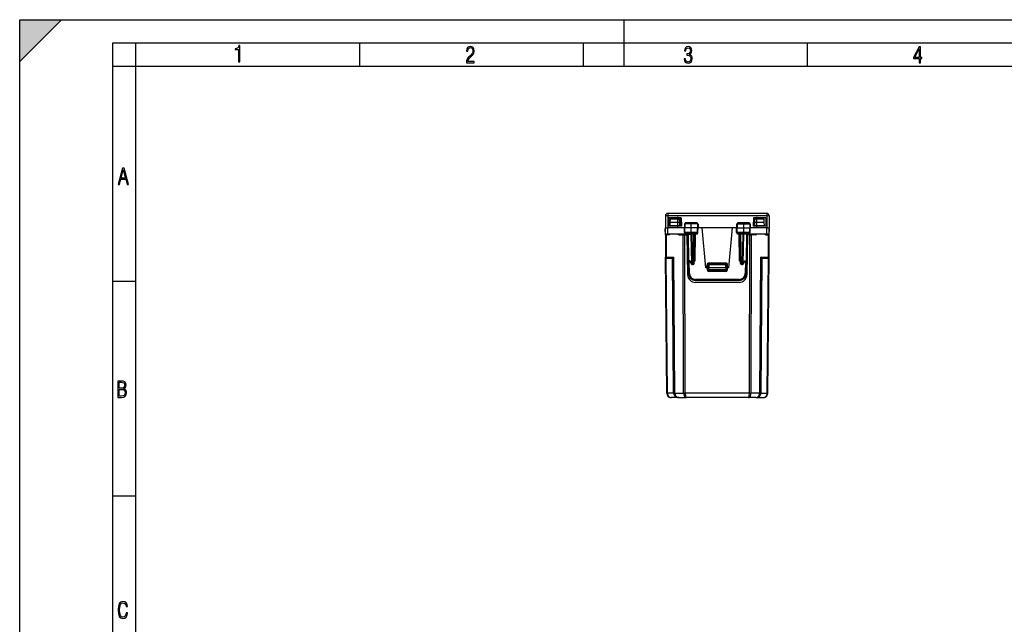
# Model space of a CAD drawing. Extents: x 0 to 420, y 0 to 297.
# Drawn here: x 0 to 212, y 167 to 297 of the extents above; entities that cross this region are included whole.
import ezdxf

# ---------------------------------------------------------------- set-up
doc = ezdxf.new("R2010")
doc.units = 0
doc.linetypes.add('DASHDOT', pattern=[18.5, 12, -3, 0.5, -3])
doc.layers.get('0').update_dxf_attribs({"linetype": 'CONTINUOUS'})

msp = doc.modelspace()

# ---------------------------------------------------------------- linework, layer by layer
at = {"color": 7}
for p, q in [((0, 0), (0, 297)), ((0, 297), (420, 297)), ((0, 288), (9, 297)), ((0, 0), (0, 297)), ((0, 297), (420, 297)), ((0, 288), (0, 297)), ((0, 297), (9, 297)), ((130, 287), (130, 297)), ((20.000401, 4.99976), (20.000401, 292)), ((20.000401, 292), (415, 292)), ((25.000401, 287), (25.000401, 292)), ((73.125504, 287), (73.125504, 292)), ((121.250999, 287), (121.250999, 292)), ((169.376007, 287), (169.376007, 292)), ((20.000401, 287), (25.000401, 287)), ((25.000401, 9.99976), (25.000401, 287)), ((25.000401, 287), (410, 287)), ((138.843155, 254.853622), (138.820435, 252.249252)), ((139.34314, 254.871063), (139.320267, 252.249252)), ((160.64772, 255.349258), (139.34314, 255.349258)), ((139.34314, 255.349258), (139.34314, 254.871063)), ((160.64772, 254.871063), (139.34314, 254.871063)), ((139.595428, 254.449265), (139.564011, 252.649261)), ((142.245438, 254.449265), (139.595428, 254.449265)), ((139.888443, 253.399261), (139.895432, 254.199265)), ((139.895432, 254.199265), (141.895432, 254.199265)), ((140.052658, 254.252747), (140.051727, 254.199265)), ((140.824799, 254.199265), (140.820435, 254.449265)), ((141.90242, 253.399261), (141.895432, 254.199265)), ((142.139008, 252.649261), (142.170425, 254.449265)), ((142.139008, 252.649261), (142.170425, 254.449265)), ((142.245438, 254.449265), (142.276855, 252.649261)), ((157.745438, 254.449265), (157.71402, 252.649261)), ((160.395432, 254.449265), (157.745438, 254.449265)), ((157.851852, 252.649261), (157.820435, 254.449265)), ((158.088455, 253.399261), (158.095428, 254.199265)), ((158.095428, 254.199265), (160.095428, 254.199265)), ((159.166061, 254.199265), (159.170425, 254.449265)), ((159.166061, 254.199265), (159.170425, 254.449265)), ((159.938202, 254.252747), (159.939133, 254.199265)), ((160.102417, 253.399261), (160.095428, 254.199265)), ((160.395432, 254.449265), (160.426849, 252.649261)), ((160.64772, 255.349258), (160.64772, 254.871063)), ((160.64772, 254.871063), (160.670609, 252.249252)), ((161.147705, 254.853622), (161.170425, 252.249252)), ((138.820435, 250.774261), (138.809311, 252.049255)), ((138.809311, 252.049255), (138.822174, 252.049255)), ((138.831558, 250.974258), (138.820435, 252.249252)), ((142.907928, 252.249252), (139.320267, 252.249252)), ((139.331543, 250.974258), (139.320419, 252.249252)), ((142.276855, 252.649261), (139.564011, 252.649261)), ((139.881912, 252.649261), (139.883209, 252.799255)), ((139.883209, 252.799255), (139.888443, 253.399261)), ((139.895432, 252.799255), (139.883209, 252.799255)), ((141.90242, 253.399261), (139.888443, 253.399261)), ((139.895432, 252.799255), (141.895432, 252.799255)), ((141.445435, 252.799255), (141.447296, 252.649261)), ((141.907654, 252.799255), (141.895432, 252.799255)), ((141.907654, 252.799255), (141.90242, 253.399261)), ((141.908951, 252.649261), (141.907654, 252.799255)), ((142.923645, 253.149261), (142.907928, 252.249252)), ((143.017746, 252.249252), (142.907928, 252.249252)), ((142.925018, 251.270767), (142.907928, 252.249252)), ((143.024841, 253.149261), (142.923859, 253.149261)), ((143.024841, 253.149261), (143.017746, 252.249252)), ((143.025452, 251.270767), (143.017746, 252.249252)), ((145.749893, 252.249252), (143.017746, 252.249252)), ((145.742676, 253.149261), (143.024841, 253.149261)), ((143.111603, 253.34053), (143.106598, 253.149261)), ((145.628525, 253.34053), (143.111603, 253.34053)), ((145.628525, 253.34053), (145.633652, 253.149261)), ((145.742035, 251.270767), (145.749893, 252.249252)), ((145.742676, 253.149261), (145.749893, 252.249252)), ((145.84198, 253.149261), (145.742676, 253.149261)), ((145.857925, 252.249252), (145.749893, 252.249252)), ((145.840851, 251.270767), (145.857925, 252.249252)), ((145.842224, 253.149261), (145.857925, 252.249252)), ((146.743027, 252.249252), (145.857925, 252.249252)), ((147.495438, 243.649261), (146.743027, 252.249252)), ((153.247833, 252.249252), (146.743027, 252.249252)), ((152.495438, 243.649261), (153.247833, 252.249252)), ((154.132935, 252.249252), (153.247833, 252.249252)), ((154.148636, 253.149261), (154.132935, 252.249252)), ((154.132935, 252.249252), (154.240967, 252.249252)), ((154.150009, 251.270767), (154.132935, 252.249252)), ((154.148895, 253.149261), (154.248184, 253.149261)), ((154.248184, 253.149261), (154.240967, 252.249252)), ((154.248825, 251.270767), (154.240967, 252.249252)), ((154.240967, 252.249252), (156.973114, 252.249252)), ((154.248184, 253.149261), (156.966034, 253.149261)), ((154.362335, 253.34053), (154.357208, 253.149261)), ((156.879272, 253.34053), (154.362335, 253.34053)), ((156.879272, 253.34053), (156.884262, 253.149261)), ((156.965408, 251.270767), (156.973114, 252.249252)), ((156.966034, 253.149261), (157.067001, 253.149261)), ((156.966034, 253.149261), (156.973114, 252.249252)), ((156.973114, 252.249252), (157.082932, 252.249252)), ((157.065857, 251.270767), (157.082932, 252.249252)), ((157.06723, 253.149261), (157.082932, 252.249252)), ((160.670609, 252.249252), (157.082932, 252.249252)), ((160.426849, 252.649261), (157.71402, 252.649261)), ((158.081909, 252.649261), (158.083221, 252.799255)), ((158.083221, 252.799255), (158.088455, 253.399261)), ((158.083221, 252.799255), (158.095428, 252.799255)), ((160.102417, 253.399261), (158.088455, 253.399261)), ((158.095428, 252.799255), (160.095428, 252.799255)), ((158.545425, 252.799255), (158.543579, 252.649261)), ((160.107651, 252.799255), (160.095428, 252.799255)), ((160.107651, 252.799255), (160.102417, 253.399261)), ((160.108963, 252.649261), (160.107651, 252.799255)), ((160.659332, 250.974258), (160.670456, 252.249252)), ((161.159302, 250.974258), (161.170425, 252.249252)), ((161.168671, 252.049255), (161.181564, 252.049255)), ((161.170425, 250.774261), (161.181564, 252.049255)), ((138.820435, 250.774261), (138.862335, 245.972519)), ((138.966873, 250.774261), (138.820648, 250.774261)), ((138.831802, 250.974258), (139.331543, 250.974258)), ((138.966873, 250.774261), (139.008774, 245.972519)), ((139.568146, 250.774261), (138.966873, 250.774261)), ((139.331543, 250.974258), (143.438141, 250.974258)), ((141.770432, 250.774261), (142.623993, 250.774261)), ((142.623993, 250.774261), (142.977524, 250.774261)), ((142.746918, 216.765533), (142.623993, 250.774261)), ((143.025452, 251.270767), (142.925018, 251.270767)), ((142.977524, 250.774261), (143.470428, 250.774261)), ((143.100464, 216.765533), (142.977524, 250.774261)), ((145.742035, 251.270767), (143.025452, 251.270767)), ((145.638626, 251.074265), (143.12709, 251.074265)), ((143.638168, 250.774261), (143.470428, 250.774261)), ((143.470428, 250.774261), (143.620193, 242.194595)), ((143.636368, 250.877747), (143.735977, 245.170761)), ((143.694885, 250.879196), (143.636444, 250.877823)), ((143.694885, 250.879196), (144.377884, 250.879196)), ((143.694885, 250.879196), (143.79454, 245.169327)), ((144.488022, 244.569321), (144.377884, 250.879196)), ((144.519333, 250.877747), (144.377884, 250.879196)), ((144.519333, 250.877747), (144.519333, 251.074265)), ((144.629425, 244.57077), (144.519333, 250.877747)), ((144.904526, 250.877747), (144.519333, 250.877747)), ((144.794449, 244.57077), (144.904526, 250.877747)), ((144.904526, 250.877747), (144.904526, 251.074265)), ((144.994415, 244.57077), (145.104507, 250.877747)), ((145.20491, 245.172516), (145.304474, 250.876007)), ((145.271988, 251.071243), (145.304474, 251.041718)), ((145.304474, 250.876007), (145.304474, 251.041718)), ((145.304474, 251.041718), (145.630997, 250.876007)), ((145.630997, 250.876007), (145.304474, 250.876007)), ((145.534637, 251.074265), (145.630997, 250.876007)), ((145.630997, 250.876007), (145.634888, 251.074265)), ((145.840851, 251.270767), (145.742035, 251.270767)), ((154.248825, 251.270767), (154.150009, 251.270767)), ((156.965408, 251.270767), (154.248825, 251.270767)), ((156.86377, 251.074265), (154.352234, 251.074265)), ((154.359863, 250.876007), (154.355988, 251.074265)), ((154.456223, 251.074265), (154.359863, 250.876007)), ((154.686386, 251.041718), (154.359863, 250.876007)), ((154.686386, 250.876007), (154.359863, 250.876007)), ((154.718872, 251.071243), (154.686386, 251.041718)), ((154.686386, 250.876007), (154.686386, 251.041718)), ((154.78595, 245.172516), (154.686386, 250.876007)), ((154.996445, 244.57077), (154.886368, 250.877747)), ((155.086334, 250.877747), (155.086334, 251.074265)), ((155.196426, 244.57077), (155.086334, 250.877747)), ((155.471527, 250.877747), (155.086334, 250.877747)), ((155.471527, 250.877747), (155.361435, 244.57077)), ((155.471527, 250.877747), (155.471527, 251.074265)), ((155.612976, 250.879196), (155.471527, 250.877747)), ((155.612976, 250.879196), (155.502838, 244.569321)), ((156.29599, 250.879196), (155.612976, 250.879196)), ((156.29599, 250.879196), (156.19632, 245.169327)), ((156.354507, 250.877747), (156.254883, 245.170761)), ((156.354156, 250.877884), (156.29599, 250.879196)), ((156.352692, 250.774261), (156.520432, 250.774261)), ((156.520432, 250.774261), (156.370667, 242.194595)), ((157.013336, 250.774261), (156.520432, 250.774261)), ((156.552719, 250.974258), (160.659332, 250.974258)), ((156.56366, 250.974258), (156.56366, 250.774261)), ((156.890396, 216.765533), (157.013336, 250.774261)), ((157.065857, 251.270767), (156.965408, 251.270767)), ((157.013336, 250.774261), (157.366867, 250.774261)), ((157.243942, 216.765533), (157.366867, 250.774261)), ((158.220428, 250.774261), (157.366867, 250.774261)), ((157.56366, 250.974258), (157.56366, 250.774261)), ((160.422714, 250.774261), (161.023987, 250.774261)), ((160.659332, 250.974258), (161.159058, 250.974258)), ((160.982086, 245.972519), (161.023987, 250.774261)), ((161.023987, 250.774261), (161.170212, 250.774261)), ((161.128525, 245.972519), (161.170425, 250.774261)), ((139.117218, 216.765533), (138.862335, 245.972519)), ((139.008774, 245.972519), (138.862549, 245.972504)), ((139.008774, 245.972519), (140.632446, 245.972519)), ((139.263657, 216.765533), (139.010452, 245.781097)), ((139.150192, 245.774261), (139.062332, 245.774261)), ((139.150192, 245.774261), (140.487732, 245.774261)), ((140.594452, 216.765533), (140.341293, 245.774261)), ((140.740891, 216.765533), (140.487671, 245.781097)), ((140.887329, 216.765533), (140.632446, 245.972519)), ((159.103531, 216.765533), (159.358414, 245.972519)), ((159.249969, 216.765533), (159.503189, 245.781097)), ((159.358414, 245.972519), (160.982086, 245.972519)), ((159.396423, 216.765533), (159.649567, 245.774261)), ((159.503128, 245.774261), (160.840668, 245.774261)), ((160.727203, 216.765533), (160.980408, 245.781097)), ((160.928406, 245.774261), (160.840668, 245.774261)), ((160.873642, 216.765533), (161.128525, 245.972519)), ((161.128311, 245.972504), (160.982086, 245.972519)), ((143.783508, 242.448074), (143.735977, 245.170761)), ((144.076645, 245.169327), (143.79454, 245.169327)), ((144.112671, 244.974258), (143.935944, 244.974258)), ((143.983475, 242.449829), (143.939407, 244.974258)), ((144.076645, 245.169327), (144.488022, 244.569321)), ((144.08754, 245.010925), (144.464478, 244.461166)), ((144.794449, 244.57077), (144.629425, 244.57077)), ((144.629425, 244.57077), (144.629425, 244.374252)), ((144.794449, 244.374252), (144.629425, 244.374252)), ((144.794449, 244.57077), (144.794449, 244.374252)), ((145.20491, 245.172516), (145.00528, 245.1707)), ((147.795425, 243.649261), (147.495438, 243.649261)), ((147.795364, 243.649261), (147.809692, 243.239365)), ((147.795425, 243.649261), (147.795425, 244.297516)), ((147.795425, 243.649261), (147.995026, 243.649261)), ((147.995438, 244.299255), (148.195435, 244.299255)), ((147.995438, 244.299255), (147.995438, 243.649261)), ((148.010513, 243.217285), (147.995438, 243.649261)), ((148.195435, 243.649261), (147.995834, 243.649155)), ((148.195435, 244.499252), (148.195435, 244.69751)), ((151.795425, 244.69751), (148.195435, 244.69751)), ((151.795425, 244.499252), (148.195435, 244.499252)), ((148.195435, 244.499252), (148.195435, 244.299255)), ((151.795425, 244.299255), (148.195435, 244.299255)), ((148.195435, 244.299255), (148.195435, 243.649261)), ((151.795425, 243.649261), (148.195435, 243.649261)), ((148.210388, 243.220764), (148.195435, 243.649261)), ((151.795425, 243.649261), (151.780472, 243.220764)), ((151.795425, 244.499252), (151.795425, 244.69751)), ((151.795425, 244.499252), (151.795425, 244.299255)), ((151.795425, 243.649261), (151.795425, 244.299255)), ((151.795425, 244.299255), (151.995438, 244.299255)), ((151.995026, 243.649155), (151.795425, 243.649261)), ((151.995438, 243.649261), (151.980347, 243.217285)), ((151.995438, 243.649261), (151.995438, 244.299255)), ((152.195435, 243.649261), (151.995834, 243.649261)), ((152.181183, 243.239365), (152.195496, 243.649261)), ((152.195435, 243.649261), (152.195435, 244.297516)), ((152.495438, 243.649261), (152.195435, 243.649261)), ((154.78595, 245.172516), (154.98558, 245.1707)), ((155.361435, 244.57077), (155.196426, 244.57077)), ((155.196426, 244.57077), (155.196426, 244.374252)), ((155.361435, 244.374252), (155.196426, 244.374252)), ((155.361435, 244.57077), (155.361435, 244.374252)), ((155.502838, 244.569321), (155.914215, 245.169327)), ((155.526382, 244.461166), (155.90332, 245.010925)), ((155.878189, 244.974258), (156.054916, 244.974258)), ((155.914215, 245.169327), (156.19632, 245.169327)), ((156.051453, 244.974258), (156.007385, 242.449829)), ((156.254883, 245.170761), (156.207367, 242.448074)), ((148.209473, 242.852951), (148.209473, 243.02475)), ((151.781387, 242.852951), (148.209473, 242.852951)), ((151.780472, 243.220764), (148.210388, 243.220764)), ((148.210388, 243.220764), (148.210388, 243.024261)), ((151.780472, 243.024261), (148.210388, 243.024261)), ((151.780472, 243.220764), (151.780472, 243.024261)), ((151.781387, 242.852951), (151.781387, 243.02475)), ((20.000401, 240.832993), (25.000401, 240.832993)), ((154.707596, 241.172516), (145.283279, 241.172516)), ((145.283279, 240.974258), (145.283279, 241.172516)), ((154.707596, 240.974258), (145.283279, 240.974258)), ((154.670929, 240.524261), (145.319931, 240.524261)), ((154.707596, 240.974258), (154.707596, 241.172516)), ((140.594452, 216.765533), (139.263657, 216.765533)), ((140.887329, 216.765533), (142.746918, 216.765533)), ((156.890396, 216.765533), (143.100464, 216.765533)), ((159.103531, 216.765533), (157.243942, 216.765533)), ((159.396423, 216.765533), (160.727203, 216.765533)), ((140.117081, 215.774261), (140.039963, 215.777252)), ((141.740845, 215.774261), (140.117188, 215.774261)), ((141.740753, 215.774261), (141.66362, 215.777252)), ((141.740845, 215.774261), (143.307556, 215.774261)), ((156.683304, 215.774261), (143.307556, 215.774261)), ((158.250015, 215.774261), (156.683304, 215.774261)), ((158.250015, 215.774261), (159.873688, 215.774261)), ((20.000401, 194.667007), (25.000401, 194.667007))]:
    msp.add_line(p, q, dxfattribs=at)
at = {"color": 7, "linetype": 'DASHDOT'}
for p, q in [((141.495422, 252.469269), (141.495422, 254.629257)), ((158.495422, 252.469254), (158.495422, 254.629257)), ((144.370438, 250.8582), (144.370438, 253.357544)), ((155.620438, 253.357544), (155.620438, 250.858185)), ((152.155487, 244.299255), (147.834885, 244.299255))]:
    msp.add_line(p, q, dxfattribs=at)
at = {"color": 7}
for points in [[(47.03595, 287.977722), (47.322525, 287.977722), (47.322525, 291.426056), (47.101723, 291.426056), (47.026554, 291.120667), (46.876217, 290.918671), (46.63662, 290.796509), (46.303062, 290.754242), (46.303062, 290.575714), (46.490982, 290.571014), (47.03595, 290.613281)], [(96.03479, 287.748749), (97.749557, 287.748749), (97.749557, 288.035339), (96.349556, 288.035339), (96.396538, 288.279633), (96.537476, 288.519226), (96.758286, 288.777618), (97.049561, 289.064178), (97.373718, 289.378937), (97.632111, 289.764191), (97.740166, 290.332642), (97.679092, 290.722565), (97.509964, 291.013855), (97.24218, 291.197083), (96.899223, 291.262848), (96.560966, 291.197083), (96.307274, 291.004456), (96.142845, 290.699097), (96.086472, 290.295044), (96.086472, 290.243378), (96.354256, 290.243378), (96.391838, 290.572235), (96.499893, 290.811829), (96.678421, 290.952789), (96.927414, 290.999756), (97.138824, 290.952789), (97.303253, 290.825928), (97.411301, 290.623901), (97.448891, 290.35614), (97.397209, 290.008484), (97.256271, 289.721893), (96.786469, 289.19574), (96.457611, 288.857483), (96.218018, 288.538025), (96.081772, 288.17627)], [(142.865891, 288.620239), (142.926971, 288.197418), (143.0961, 287.88266), (143.359192, 287.694733), (143.706833, 287.628967), (144.077972, 287.694733), (144.359863, 287.896759), (144.538376, 288.220917), (144.604156, 288.648438), (144.566574, 288.963196), (144.463211, 289.216888), (144.289383, 289.404785), (144.04039, 289.536346), (144.237701, 289.667877), (144.383347, 289.851105), (144.47261, 290.081299), (144.505493, 290.35849), (144.444412, 290.710846), (144.284683, 290.978638), (144.030991, 291.152466), (143.711533, 291.213531), (143.396774, 291.152466), (143.157166, 290.973938), (143.002136, 290.682648), (142.945755, 290.292725), (143.227646, 290.292725), (143.227646, 290.306824), (143.260529, 290.583984), (143.359192, 290.786011), (143.514221, 290.908142), (143.720932, 290.955139), (143.927643, 290.912842), (144.087372, 290.79541), (144.186035, 290.607483), (144.223618, 290.35849), (144.176636, 290.034332), (144.030991, 289.808838), (143.786697, 289.677277), (143.434357, 289.63501), (143.415558, 289.63501), (143.415558, 289.376617), (143.561203, 289.381317), (143.89006, 289.33432), (144.120255, 289.19809), (144.2565, 288.967896), (144.303482, 288.639038), (144.2565, 288.324249), (144.134354, 288.089355), (143.946426, 287.943726), (143.711533, 287.896759), (143.481339, 287.943726), (143.302811, 288.079956), (143.190063, 288.310181), (143.147781, 288.620239)], [(193.360916, 287.748749), (193.661591, 287.748749), (193.661591, 288.646057), (193.976349, 288.646057), (193.976349, 288.89975), (193.661591, 288.89975), (193.661591, 291.197083), (193.360916, 291.197083), (192.167618, 288.89975), (192.167618, 288.646057), (193.360916, 288.646057)], [(192.463593, 288.89975), (193.393799, 290.746063), (193.360916, 288.89975)], [(21.175169, 261.603729), (21.447651, 261.603729), (21.748322, 262.703064), (22.80537, 262.703064), (23.101343, 261.603729), (23.397316, 261.603729), (22.462416, 265.103729), (22.119463, 265.103729)], [(21.800001, 262.970856), (22.274498, 264.718506), (22.744295, 262.970856)], [(21.128859, 215.831726), (21.866442, 215.831726), (22.350334, 215.888107), (22.697987, 216.076019), (22.9, 216.386093), (22.970469, 216.841797), (22.932884, 217.123672), (22.829529, 217.353867), (22.651007, 217.532394), (22.402012, 217.67334), (22.604027, 217.795486), (22.744965, 217.969315), (22.829529, 218.194809), (22.857718, 218.472), (22.787247, 218.871323), (22.585234, 219.139114), (22.237583, 219.284744), (21.748993, 219.331726), (21.128859, 219.331726)], [(21.420134, 217.786087), (21.420134, 219.073334), (21.795973, 219.073334), (22.138926, 219.040451), (22.378523, 218.941788), (22.514765, 218.753876), (22.561745, 218.462601), (22.514765, 218.152527), (22.387918, 217.945816), (22.162415, 217.823669), (21.838255, 217.786087)], [(21.420134, 216.094818), (21.420134, 217.527695), (21.852348, 217.527695), (22.209394, 217.485413), (22.463087, 217.358566), (22.613422, 217.147156), (22.6651, 216.841797), (22.613422, 216.489441), (22.458389, 216.259247), (22.199999, 216.132401), (21.828857, 216.094818)], [(23.198622, 169.552216), (22.902647, 169.552216), (22.82748, 169.129395), (22.686541, 168.82402), (22.475132, 168.640808), (22.207346, 168.579727), (21.878487, 168.673691), (21.652983, 168.964966), (21.521441, 169.448853), (21.479158, 170.130066), (21.521441, 170.80658), (21.652983, 171.290466), (21.878487, 171.581741), (22.207346, 171.680405), (22.470432, 171.624023), (22.677145, 171.468994), (22.813387, 171.210602), (22.87446, 170.862946), (23.175131, 170.862946), (23.095264, 171.323349), (22.902647, 171.661606), (22.597279, 171.873016), (22.207346, 171.948181), (21.737547, 171.835434), (21.418083, 171.497177), (21.230165, 170.928726), (21.173788, 170.130066), (21.230165, 169.322006), (21.418083, 168.753555), (21.737547, 168.415298), (22.207346, 168.307251), (22.601976, 168.382416), (22.902647, 168.61731), (23.099964, 169.007248)]]:
    msp.add_lwpolyline(points, close=True, dxfattribs=at)
for points in [[(139.343124, 254.871078), (139.272018, 254.871445), (139.202316, 254.871414), (139.135483, 254.870895), (139.072891, 254.86998), (139.015793, 254.868576), (138.965347, 254.866837), (138.922592, 254.864731), (138.888412, 254.862289), (138.863449, 254.859604), (138.848251, 254.856674), (138.843155, 254.853622)], [(161.14769, 254.853622), (161.142593, 254.856674), (161.127426, 254.859604), (161.102463, 254.862289), (161.068283, 254.864731), (161.025497, 254.866837), (160.975082, 254.868576), (160.917953, 254.86998), (160.855392, 254.870895), (160.788559, 254.871414), (160.718857, 254.871445), (160.64772, 254.871078)], [(138.820435, 252.249252), (138.82933, 252.247726), (138.851776, 252.247803), (138.983109, 252.24913), (139.320267, 252.249252)], [(160.670609, 252.249252), (160.748901, 252.249588), (161.054688, 252.248703), (161.148285, 252.247635), (161.167908, 252.248108), (161.169647, 252.248489), (161.170151, 252.248749), (161.170395, 252.249069), (161.170425, 252.249252)], [(143.12709, 251.074265), (143.108017, 251.077682), (143.089584, 251.087784), (143.07283, 251.103729), (143.052185, 251.135818), (143.03154, 251.197922), (143.02565, 251.246521), (143.025452, 251.270767)], [(143.69487, 250.879196), (143.692978, 250.90715), (143.68837, 250.934464), (143.681076, 250.960587), (143.671249, 250.985031), (143.659103, 251.007248), (143.644882, 251.02684), (143.628891, 251.043472), (143.611374, 251.056747), (143.592728, 251.066391), (143.573288, 251.072281), (143.553482, 251.074265)], [(144.377914, 250.879196), (144.376022, 250.90715), (144.371384, 250.934464), (144.364059, 250.960587), (144.354263, 250.985031), (144.342148, 251.007248), (144.327927, 251.02684), (144.311874, 251.043472), (144.294388, 251.056747), (144.275742, 251.066391), (144.256332, 251.072281), (144.236496, 251.074265)], [(145.304489, 250.875992), (145.276016, 250.87648), (145.248154, 250.876907), (145.22142, 250.877304), (145.196365, 250.877609), (145.173538, 250.877853), (145.153366, 250.878036), (145.136276, 250.878128), (145.122604, 250.878159), (145.112595, 250.878098), (145.106552, 250.877975), (145.104507, 250.877731)], [(145.638626, 251.074265), (145.65802, 251.077682), (145.676758, 251.087769), (145.693802, 251.103714), (145.714798, 251.135788), (145.735825, 251.197922), (145.741837, 251.246506), (145.742035, 251.270767)], [(154.352234, 251.074265), (154.33284, 251.077682), (154.314102, 251.087769), (154.297058, 251.103714), (154.276062, 251.135788), (154.255035, 251.197922), (154.249023, 251.246506), (154.248825, 251.270767)], [(154.886337, 250.877731), (154.884323, 250.877975), (154.87825, 250.878098), (154.868271, 250.878159), (154.854599, 250.878128), (154.837509, 250.878036), (154.817307, 250.877853), (154.794479, 250.877609), (154.769455, 250.877304), (154.742722, 250.876907), (154.714828, 250.87648), (154.686386, 250.875992)], [(155.754379, 251.074265), (155.734543, 251.072281), (155.715134, 251.066391), (155.696487, 251.056747), (155.679001, 251.043472), (155.662949, 251.02684), (155.648727, 251.007248), (155.636612, 250.985031), (155.626816, 250.960587), (155.619492, 250.934464), (155.614853, 250.90715), (155.612961, 250.879196)], [(156.437363, 251.074265), (156.417557, 251.072281), (156.398117, 251.066391), (156.379501, 251.056747), (156.361984, 251.043472), (156.345963, 251.02684), (156.331741, 251.007248), (156.319626, 250.985031), (156.309799, 250.960587), (156.302475, 250.934464), (156.297867, 250.90715), (156.295975, 250.879196)], [(156.86377, 251.074265), (156.882843, 251.077682), (156.901276, 251.087784), (156.91803, 251.103729), (156.938675, 251.135818), (156.95932, 251.197922), (156.96521, 251.246521), (156.965408, 251.270767)], [(139.008774, 245.972519), (139.010361, 245.944229), (139.014786, 245.91655), (139.021927, 245.89003), (139.031662, 245.865219), (139.043747, 245.842575), (139.057999, 245.822586), (139.074112, 245.805649), (139.091751, 245.79213), (139.11058, 245.782272), (139.130173, 245.776291), (139.150192, 245.774277)], [(140.487671, 245.781097), (140.489502, 245.791641), (140.494888, 245.805634), (140.514664, 245.840408), (140.543961, 245.880142), (140.584427, 245.925995), (140.632446, 245.972519)], [(159.503189, 245.781097), (159.501358, 245.791641), (159.495987, 245.805634), (159.476196, 245.840408), (159.446899, 245.880142), (159.406433, 245.925995), (159.358414, 245.972519)], [(160.840683, 245.774277), (160.860703, 245.776291), (160.880295, 245.782272), (160.899094, 245.79213), (160.916733, 245.805649), (160.932846, 245.822586), (160.947098, 245.842575), (160.959213, 245.865219), (160.968918, 245.89003), (160.976059, 245.91655), (160.980484, 245.944229), (160.982101, 245.972519)], [(143.735977, 245.170761), (143.73674, 245.170456), (143.738998, 245.170212), (143.742783, 245.169968), (143.748032, 245.169785), (143.754715, 245.169601), (143.762772, 245.169479), (143.772141, 245.169388), (143.782761, 245.169357), (143.79454, 245.169327)], [(143.79454, 245.169327), (143.796432, 245.141342), (143.801071, 245.114059), (143.808365, 245.087936), (143.818161, 245.063492), (143.830307, 245.041245), (143.844528, 245.021652), (143.86055, 245.005051), (143.878036, 244.991776), (143.896713, 244.982101), (143.916122, 244.976242), (143.935959, 244.974258)], [(144.08754, 245.010925), (144.079727, 245.024414), (144.073624, 245.039474), (144.068909, 245.057419), (144.066208, 245.076523), (144.066345, 245.115021), (144.070129, 245.142075), (144.076645, 245.169327)], [(144.488022, 244.569321), (144.478409, 244.555161), (144.470413, 244.541245), (144.464127, 244.527634), (144.459579, 244.514542), (144.456894, 244.50206), (144.456039, 244.490402), (144.457016, 244.479599), (144.459824, 244.469833), (144.464462, 244.461166)], [(144.488022, 244.569321), (144.5009, 244.569351), (144.514725, 244.569382), (144.529434, 244.569504), (144.544907, 244.569626), (144.56102, 244.569809), (144.577682, 244.569992), (144.594711, 244.570236), (144.611984, 244.57048), (144.62944, 244.570786)], [(144.794449, 244.570786), (144.822922, 244.570297), (144.850754, 244.569931), (144.877487, 244.569626), (144.902542, 244.569443), (144.9254, 244.569321), (144.945541, 244.569321), (144.962631, 244.569443), (144.976334, 244.569626), (144.986313, 244.569931), (144.992355, 244.570297), (144.994431, 244.570786)], [(145.002075, 245.01004), (145.031143, 245.025879), (145.057861, 245.042938), (145.084885, 245.062592), (145.132996, 245.103027), (145.195755, 245.163361), (145.20491, 245.172516)], [(147.795425, 244.297531), (147.823898, 244.297531), (147.851791, 244.297592), (147.878525, 244.297653), (147.903549, 244.297775), (147.926376, 244.297958), (147.946579, 244.298111), (147.963669, 244.298325), (147.977341, 244.298508), (147.98732, 244.298752), (147.993393, 244.298996), (147.995407, 244.29924)], [(151.995438, 244.29924), (151.997482, 244.298996), (152.003525, 244.298752), (152.013504, 244.298508), (152.027206, 244.298325), (152.044296, 244.298111), (152.064468, 244.297958), (152.087326, 244.297775), (152.11235, 244.297653), (152.139084, 244.297592), (152.166977, 244.297531), (152.195419, 244.297531)], [(154.988785, 245.01004), (154.959717, 245.025879), (154.932999, 245.042938), (154.905975, 245.062592), (154.857864, 245.103027), (154.795105, 245.163361), (154.78595, 245.172516)], [(154.996445, 244.570786), (154.99852, 244.570297), (155.004562, 244.569931), (155.014542, 244.569626), (155.028244, 244.569443), (155.045334, 244.569321), (155.065475, 244.569321), (155.088333, 244.569443), (155.113388, 244.569626), (155.140121, 244.569931), (155.167953, 244.570297), (155.196426, 244.570786)], [(155.361435, 244.570786), (155.37886, 244.57048), (155.396164, 244.570236), (155.413193, 244.569992), (155.429825, 244.569809), (155.445938, 244.569626), (155.461411, 244.569504), (155.47612, 244.569382), (155.489975, 244.569351), (155.502853, 244.569321)], [(155.526382, 244.461166), (155.531021, 244.469833), (155.533859, 244.479599), (155.534836, 244.490402), (155.533981, 244.50206), (155.531265, 244.514542), (155.526718, 244.527634), (155.520432, 244.541245), (155.512436, 244.555161), (155.502853, 244.569321)], [(155.90332, 245.010925), (155.911133, 245.024414), (155.917236, 245.039474), (155.921951, 245.057419), (155.924652, 245.076523), (155.924515, 245.115021), (155.920731, 245.142075), (155.914215, 245.169327)], [(156.054916, 244.974258), (156.074753, 244.976242), (156.094162, 244.982101), (156.112808, 244.991776), (156.130295, 245.005051), (156.146347, 245.021652), (156.160568, 245.041245), (156.172684, 245.063492), (156.18248, 245.087936), (156.189804, 245.114059), (156.194443, 245.141342), (156.196335, 245.169327)], [(156.196335, 245.169327), (156.208115, 245.169357), (156.218735, 245.169388), (156.228073, 245.169479), (156.23613, 245.169601), (156.242813, 245.169785), (156.248062, 245.169968), (156.251846, 245.170212), (156.254135, 245.170456), (156.254868, 245.170761)], [(143.783493, 242.448074), (143.785538, 242.447861), (143.791611, 242.447739), (143.80159, 242.447678), (143.815262, 242.447678), (143.832352, 242.4478), (143.852524, 242.447983), (143.875351, 242.448227), (143.900406, 242.448532), (143.927139, 242.448898), (143.955002, 242.449326), (143.983475, 242.449814)], [(148.009567, 243.244583), (148.007523, 243.244766), (148.00145, 243.244797), (147.991501, 243.244675), (147.977829, 243.244431), (147.960739, 243.244034), (147.940567, 243.243515), (147.91774, 243.242844), (147.892715, 243.242111), (147.866013, 243.241257), (147.83812, 243.240341), (147.809677, 243.239365)], [(148.010513, 243.21727), (148.012558, 243.216843), (148.018631, 243.216599), (148.02861, 243.216476), (148.042282, 243.216507), (148.059372, 243.216721), (148.079544, 243.217056), (148.102341, 243.217545), (148.127365, 243.218185), (148.154099, 243.218948), (148.181961, 243.219833), (148.210373, 243.220749)], [(151.780472, 243.220749), (151.808884, 243.219833), (151.836777, 243.218948), (151.86348, 243.218185), (151.888504, 243.217545), (151.911301, 243.217056), (151.931503, 243.216721), (151.948593, 243.216507), (151.962265, 243.216476), (151.972214, 243.216599), (151.978317, 243.216843), (151.980331, 243.21727)], [(152.181198, 243.239365), (152.152756, 243.240341), (152.124863, 243.241257), (152.09816, 243.242111), (152.073135, 243.242844), (152.050308, 243.243515), (152.030136, 243.244034), (152.013046, 243.244431), (151.999374, 243.244675), (151.989426, 243.244797), (151.983353, 243.244766), (151.981308, 243.244583)], [(156.00737, 242.449814), (156.035843, 242.449326), (156.063705, 242.448898), (156.090439, 242.448532), (156.115494, 242.448227), (156.138321, 242.447983), (156.158493, 242.4478), (156.175583, 242.447678), (156.189255, 242.447678), (156.199265, 242.447739), (156.205307, 242.447861), (156.207352, 242.448074)], [(139.117233, 216.765549), (139.119125, 216.765396), (139.124802, 216.765305), (139.134262, 216.765213), (139.147385, 216.765182), (139.164047, 216.765182), (139.184189, 216.765213), (139.207626, 216.765305), (139.234177, 216.765396), (139.263657, 216.765549)], [(139.263657, 216.765549), (139.2733, 216.6241), (139.299942, 216.485703), (139.343033, 216.353073), (139.401718, 216.228958), (139.474777, 216.115829), (139.560776, 216.015915), (139.658005, 215.93132), (139.76445, 215.863632), (139.878036, 215.814316), (139.996384, 215.784348), (140.117172, 215.774277)], [(140.594437, 216.765549), (140.607407, 216.6241), (140.643173, 216.485703), (140.701035, 216.353073), (140.779831, 216.228958), (140.878006, 216.115829), (140.993515, 216.015915), (141.1241, 215.93129), (141.267075, 215.863632), (141.419601, 215.814316), (141.578598, 215.784317), (141.740829, 215.774277)], [(140.740891, 216.765549), (140.738998, 216.765671), (140.733292, 216.765793), (140.723862, 216.765854), (140.710739, 216.765884), (140.694046, 216.765884), (140.673904, 216.765854), (140.650467, 216.765793), (140.623917, 216.765671), (140.594467, 216.765549)], [(140.740891, 216.765549), (140.742783, 216.765396), (140.748489, 216.765305), (140.757919, 216.765213), (140.771042, 216.765182), (140.787735, 216.765182), (140.807877, 216.765213), (140.831314, 216.765305), (140.857864, 216.765396), (140.887314, 216.765549)], [(140.887314, 216.765549), (140.896957, 216.6241), (140.923599, 216.485703), (140.96669, 216.353073), (141.025375, 216.228958), (141.098434, 216.115829), (141.184433, 216.015915), (141.281662, 215.93132), (141.388107, 215.863632), (141.501694, 215.814316), (141.620041, 215.784348), (141.740829, 215.774277)], [(142.746933, 216.765549), (142.753281, 216.6241), (142.770767, 216.485703), (142.799057, 216.353073), (142.837601, 216.228958), (142.885605, 216.115799), (142.942093, 216.015915), (143.005966, 215.93129), (143.075882, 215.863632), (143.150467, 215.814316), (143.228226, 215.784317), (143.307571, 215.774277)], [(142.746933, 216.765549), (142.779099, 216.765396), (142.813705, 216.765305), (142.850479, 216.765213), (142.889145, 216.765182), (142.929459, 216.765182), (142.971054, 216.765213), (143.013657, 216.765305), (143.05687, 216.765396), (143.100449, 216.765549)], [(143.100449, 216.765549), (143.102798, 216.6241), (143.109268, 216.485703), (143.119736, 216.353073), (143.133957, 216.228958), (143.151688, 216.115829), (143.172562, 216.015915), (143.196152, 215.93129), (143.22197, 215.863632), (143.249527, 215.814316), (143.278244, 215.784348), (143.307541, 215.774277)], [(156.683273, 215.774277), (156.762619, 215.784317), (156.840378, 215.814316), (156.914963, 215.863632), (156.984909, 215.93129), (157.048752, 216.015915), (157.10527, 216.115799), (157.153244, 216.228958), (157.191818, 216.353073), (157.220078, 216.485703), (157.237595, 216.6241), (157.243942, 216.765549)], [(156.683304, 215.774277), (156.712631, 215.784348), (156.741318, 215.814316), (156.768906, 215.863632), (156.794724, 215.93129), (156.818283, 216.015915), (156.839157, 216.115829), (156.856918, 216.228958), (156.87114, 216.353073), (156.881577, 216.485703), (156.888046, 216.6241), (156.890396, 216.765549)], [(156.890396, 216.765549), (156.933975, 216.765396), (156.977219, 216.765305), (157.019821, 216.765213), (157.061386, 216.765182), (157.1017, 216.765182), (157.140366, 216.765213), (157.17717, 216.765305), (157.211777, 216.765396), (157.243942, 216.765549)], [(158.250015, 215.774277), (158.370834, 215.784348), (158.489182, 215.814316), (158.602737, 215.863632), (158.709213, 215.93132), (158.806412, 216.015915), (158.89241, 216.115829), (158.9655, 216.228958), (159.024155, 216.353073), (159.067245, 216.485703), (159.093887, 216.6241), (159.103531, 216.765549)], [(158.250015, 215.774277), (158.412277, 215.784317), (158.571274, 215.814316), (158.723801, 215.863632), (158.866745, 215.93129), (158.99733, 216.015915), (159.112839, 216.115829), (159.211014, 216.228958), (159.28981, 216.353073), (159.347702, 216.485703), (159.383469, 216.6241), (159.396408, 216.765549)], [(159.103561, 216.765549), (159.133011, 216.765396), (159.159561, 216.765305), (159.182999, 216.765213), (159.20314, 216.765182), (159.219833, 216.765182), (159.232956, 216.765213), (159.242386, 216.765305), (159.248093, 216.765396), (159.249985, 216.765549)], [(159.396408, 216.765549), (159.366928, 216.765671), (159.340378, 216.765793), (159.31694, 216.765854), (159.296799, 216.765884), (159.280136, 216.765884), (159.267014, 216.765854), (159.257553, 216.765793), (159.251877, 216.765671), (159.249985, 216.765549)], [(159.873703, 215.774277), (159.994492, 215.784348), (160.112839, 215.814316), (160.226425, 215.863632), (160.33287, 215.93132), (160.430099, 216.015915), (160.516098, 216.115829), (160.589157, 216.228958), (160.647842, 216.353073), (160.690933, 216.485703), (160.717575, 216.6241), (160.727219, 216.765549)], [(160.727219, 216.765549), (160.756668, 216.765396), (160.783218, 216.765305), (160.806656, 216.765213), (160.826797, 216.765182), (160.843491, 216.765182), (160.856613, 216.765213), (160.866043, 216.765305), (160.87175, 216.765396), (160.873642, 216.765549)]]:
    msp.add_lwpolyline(points, dxfattribs=at)
for centre, radius, start, end in [((139.34314, 254.849258), 0.5, 90.000003, 179.499994), ((140.252625, 254.249268), 0.2, 89.999798, 179.000298), ((159.738235, 254.249268), 0.2, 0.999699, 89.999798), ((160.64772, 254.849258), 0.5, 0.5, 90.000003), ((145.908371, 255.963562), 3.833666, 223.163895, 227.243512), ((142.831955, 255.961594), 3.832181, 312.775775, 316.855573), ((157.158905, 255.961594), 3.832174, 223.144429, 227.224223), ((154.082489, 255.963562), 3.833673, 312.756493, 316.836104), ((139.568146, 251.074265), 0.3, 269.999991, 340.426976), ((141.771301, 251.078857), 0.304667, 200.177412, 269.836654), ((142.222717, 251.074265), 0.3, 199.573077, 270.000004), ((143.12529, 251.275009), 0.20054, 181.326035, 270.51778), ((143.436386, 250.874252), 0.2, 1, 90.000003), ((143.438141, 250.774261), 0.2, 0.99958, 89.999716), ((145.022385, 247.134949), 3.744286, 88.749395, 91.803623), ((145.304474, 250.874252), 0.2, 90.000003, 178.999997), ((145.23497, 251.269638), 0.238316, 286.957779, 304.942108), ((145.640564, 251.275055), 0.200573, 269.447893, 358.6533), ((154.350296, 251.275055), 0.200573, 181.346703, 270.552109), ((154.75589, 251.269638), 0.238316, 235.05789, 253.042222), ((154.686386, 250.874252), 0.2, 1.000001, 89.999989), ((154.968475, 247.134918), 3.744321, 88.196389, 91.25059), ((156.552719, 250.774261), 0.2, 89.999722, 179.000407), ((156.554474, 250.874252), 0.2, 90.000003, 178.999997), ((156.865585, 251.275009), 0.20054, 269.482221, 358.67397), ((157.768143, 251.074265), 0.3, 270.000004, 340.428703), ((158.219559, 251.078857), 0.304667, 270.163348, 339.822593), ((160.422714, 251.074265), 0.3, 199.573022, 269.999991), ((139.062332, 245.974258), 0.2, 180.500006, 269.999997), ((160.928528, 245.974258), 0.2, 269.999997, 359.5), ((143.935944, 245.174255), 0.2, 181.000003, 269.999997), ((144.629425, 244.574265), 0.2, 214.436033, 269.999997), ((144.794449, 244.574265), 0.2, 269.999997, 359), ((148.195435, 244.297516), 0.4, 89.999996, 180.000036), ((148.195435, 244.299255), 0.2, 90.000003, 180.000005), ((151.795425, 244.297516), 0.4, 0.00004, 89.999996), ((151.795425, 244.299255), 0.2, 0, 90.000003), ((155.196426, 244.574265), 0.2, 181.000003, 269.999997), ((155.361435, 244.574265), 0.2, 269.999997, 325.563976), ((156.054916, 245.174255), 0.2, 269.999997, 359), ((145.319931, 242.224258), 1.7, 181.000003, 269.999997), ((145.283279, 242.474258), 1.5, 181.000003, 269.999997), ((145.283279, 242.472519), 1.3, 181.000003, 269.999984), ((148.209686, 243.253128), 0.400207, 181.971297, 269.970204), ((148.210388, 243.224258), 0.2, 181.999997, 269.999997), ((151.780472, 243.224258), 0.2, 269.999997, 358), ((151.781189, 243.253128), 0.400208, 270.029886, 358.028589), ((154.670929, 242.224258), 1.7, 269.999997, 358.999999), ((154.707596, 242.472519), 1.3, 269.999997, 358.999988), ((154.707596, 242.474258), 1.5, 269.999997, 359), ((140.117188, 216.774261), 1, 180.50006, 265.570989), ((141.740845, 216.774261), 1, 180.500074, 265.570995), ((158.250015, 216.774261), 1, 270.000052, 359.499927), ((159.873672, 216.774261), 1, 270.000038, 359.499938)]:
    msp.add_arc(centre, radius, start, end, dxfattribs=at)
msp.add_solid([(0, 297), (0, 288), (9, 297)], dxfattribs=at)

doc.saveas('drawing.dxf')
